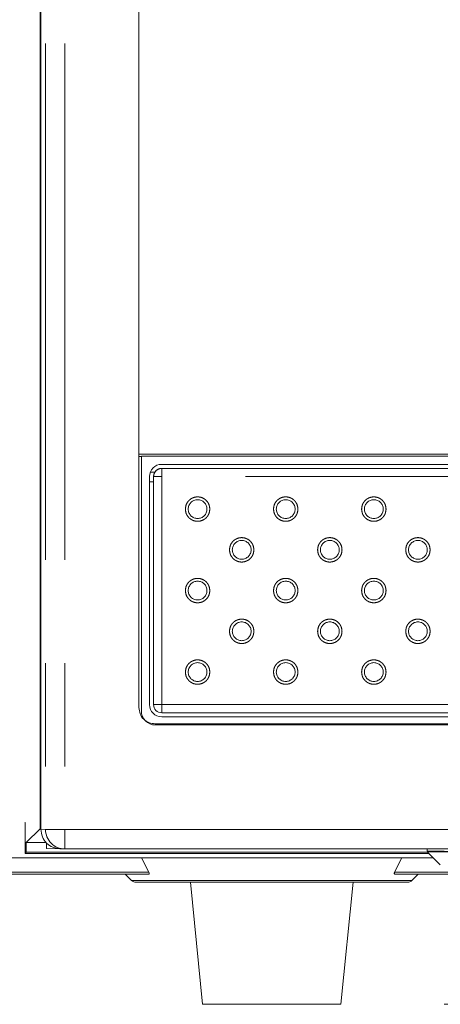
# Model space of a CAD drawing. Units: inches. Extents: x 4 to 106, y 4 to 81.
# Drawn here: x 30 to 32, y 18 to 23 of the extents above; entities that cross this region are included whole.
import ezdxf

# ---------------------------------------------------------------- set-up
doc = ezdxf.new("R2010")
doc.units = ezdxf.units.IN
doc.header["$LTSCALE"] = 10
doc.header["$MEASUREMENT"] = 0
doc.linetypes.add('SLD-Phantom', pattern=[0.5, 0.25, -0.05, 0.05, -0.05, 0.05, -0.05])
doc.linetypes.add('SLD-Solid', pattern=[0])
doc.styles.add('SLDTEXTSTYLE1', font='ARIAL.TTF', dxfattribs={"width": 0.948})
doc.dimstyles.new('SLDDIMSTYLE0', dxfattribs={"dimtxt": 1.011149, "dimasz": 1.3, "dimexe": 0, "dimexo": 0.0625, "dimgap": 0.252787, "dimtad": 0, "dimtih": 1, "dimtoh": 1, "dimdec": 6, "dimrnd": 1e-09, "dimzin": 12, "dimdsep": 46, "dimlunit": 5, "dimtxsty": 'SLDTEXTSTYLE1', "dimsah": 1, "dimcen": 0.09, "dimadec": 0, "dimazin": 3, "dimtfac": 1, "dimtdec": 3, "dimtofl": 0, "dimtmove": 0, "dimatfit": 3, "dimfxl": 1, "dimfrac": 2, "dimtolj": 1, "dimtzin": 12, "dimarcsym": 0})

# ---------------------------------------------------------------- blocks, each defined once
blk = doc.blocks.new('_D')
at = {"color": 7, "linetype": 'SLD-Solid', "lineweight": 0}
for p, q in [((34.7601, 32.5902), (38.7324, 32.5902)), ((37.9824, 32.5902), (37.9824, 26.8256)), ((37.5879, 25.5253), (39.4262, 25.5253)), ((37.9824, 17.7375), (37.9824, 24.0183)), ((32.2118, 17.7375), (38.7324, 17.7375))]:
    blk.add_line(p, q, dxfattribs=at)
for points in [[(37.9824, 32.5902), (37.7824, 31.2902), (38.1824, 31.2902)], [(37.9824, 17.7375), (38.1824, 19.0375), (37.7824, 19.0375)]]:
    blk.add_solid(points, dxfattribs=at)
at = {"color": 7, "linetype": 'SLD-Solid', "lineweight": 0, "attachment_point": 1, "style": 'SLDTEXTSTYLE1'}
for s, insert, char_height in [('27', (37.7355, 26.7795), 1.04167), ('"', (39.5738, 25.9965), 1.0417), ('14', (35.8971, 25.9965), 1.04167), ('32', (37.7355, 25.3611), 1.04167)]:
    blk.add_mtext(s, dxfattribs=dict(at, insert=insert, char_height=char_height))

msp = doc.modelspace()

# ---------------------------------------------------------------- linework, layer by layer
at = {"color": 7, "linetype": 'SLD-Solid', "lineweight": 15}
for p, q in [((30.2571057, 18.5866358), (30.2571098, 32.4394674)), ((30.2599123, 18.5848265), (30.2599164, 32.4115178)), ((30.7343253, 19.1740395), (30.7343289, 31.7334539)), ((33.8603097, 20.4013115), (30.7343259, 20.4013124)), ((30.7343259, 20.3895845), (30.7461372, 20.3895845)), ((30.7461372, 20.3895014), (30.7343259, 20.3895014)), ((30.7461366, 19.1567166), (30.7461372, 20.3909654)), ((30.7461372, 20.3909654), (30.7461372, 20.3910763)), ((33.8484991, 20.3910754), (30.7461372, 20.3910763)), ((30.7461372, 20.3909654), (33.8484991, 20.3909643)), ((30.8445623, 20.3515953), (33.750074, 20.3515944)), ((33.750074, 20.3321499), (30.8445623, 20.3321507)), ((30.7855067, 19.1882126), (30.7855067, 20.2925403)), ((30.8051921, 20.2674052), (30.7855067, 20.2674052)), ((30.8051921, 20.2926327), (30.8051915, 19.1883053)), ((30.8051921, 20.2926327), (30.8051921, 20.2927806)), ((30.8445617, 19.1489352), (33.750074, 19.1489346)), ((33.750074, 19.1291571), (30.8445617, 19.1291577)), ((33.7815694, 19.0952986), (30.8130657, 19.0952998)), ((33.7815694, 19.089787), (30.8130657, 19.0897875)), ((30.1821012, 18.6183001), (30.18364, 18.6182485)), ((30.18364, 18.6182485), (30.18364, 18.4682771)), ((30.1891464, 18.520958), (30.2571057, 18.5866358)), ((30.2571057, 18.5866358), (30.2599123, 18.5866358)), ((30.2855605, 18.5209574), (30.1891464, 18.520958)), ((30.1891464, 18.4735981), (30.1891464, 18.520958)), ((30.2874301, 18.4925942), (30.2874301, 18.5181526)), ((30.18364, 18.4682771), (30.1891464, 18.4735981)), ((30.18364, 18.4682771), (32.1375043, 18.4682765)), ((32.1321822, 18.4735981), (30.1891464, 18.4735981)), ((30.3541703, 18.4903537), (30.2874301, 18.4925942)), ((30.3509777, 18.4904077), (30.3734022, 18.489655)), ((34.2348217, 18.4896163), (30.376105, 18.4896175)), ((32.1285378, 18.4896169), (32.1285378, 18.4785478)), ((32.1294612, 18.4763196), (32.1925764, 18.4132044)), ((32.1596414, 18.4461395), (12.2461156, 18.4461454)), ((30.7472002, 18.4461401), (30.7829735, 18.376625)), ((32.0070429, 18.4461395), (31.9712696, 18.3766244)), ((30.7793732, 18.3673998), (28.8515877, 18.3674004)), ((30.6684605, 18.3673998), (30.6986054, 18.3372549)), ((32.7550742, 18.3673992), (31.9748699, 18.3673998)), ((32.0556377, 18.3372543), (32.0857832, 18.3673998)), ((30.9834206, 18.3280296), (31.0424755, 17.7374784)), ((31.711767, 17.7374784), (31.7708225, 18.3280296)), ((31.0424755, 17.7374784), (31.3771215, 17.7374784)), ((31.3771215, 17.7374784), (31.711767, 17.7374784))]:
    msp.add_line(p, q, dxfattribs=at)
at = {"color": 8, "linetype": 'SLD-Phantom', "lineweight": 0}
for p, q in [((30.281851, 32.3888475), (30.2818469, 18.5840902)), ((30.3761091, 32.388641), (30.376105, 18.5838837)), ((30.7893975, 20.3136208), (30.8111602, 20.3136208)), ((30.8445623, 20.3321507), (30.8445623, 20.3320026)), ((30.8445623, 20.3204061), (30.8445623, 20.3320026)), ((33.750074, 20.332002), (30.8445623, 20.3320026)), ((30.8445623, 20.2925403), (30.8445623, 20.3204061)), ((30.8445623, 20.2925403), (30.8445617, 19.1882126)), ((33.750074, 20.2925395), (30.8445623, 20.2925403)), ((30.8445617, 19.1882126), (33.750074, 19.1882121)), ((30.8445617, 19.1604009), (30.8445617, 19.1882126)), ((30.8445617, 19.1489352), (30.8445617, 19.1604009)), ((30.8445617, 19.129481), (30.8445617, 19.1291577)), ((30.2818469, 18.5840902), (30.2599123, 18.5848265)), ((30.376105, 18.5838837), (34.2348217, 18.5838826)), ((30.376105, 18.5838837), (30.376105, 18.5171359)), ((28.7943966, 18.3766256), (30.7829735, 18.376625)), ((31.9712696, 18.3766244), (32.7550742, 18.3766244))]:
    msp.add_line(p, q, dxfattribs=at)
at = {"color": 8, "linetype": 'SLD-Phantom', "lineweight": 0, "flags": 128}
msp.add_lwpolyline([(30.6986054, 18.3372549), (30.7055121, 18.3372549), (30.7260904, 18.3372549), (30.7599219, 18.3372549), (30.8063173, 18.3372549), (30.8643333, 18.3372549), (30.9327883, 18.3372543), (31.0102884, 18.3372543), (31.0952561, 18.3372543), (31.1859614, 18.3372543), (31.2805585, 18.3372543), (31.3771215, 18.3372543), (31.4736846, 18.3372543), (31.5682817, 18.3372543), (31.6589876, 18.3372543), (31.7439553, 18.3372543), (31.8214548, 18.3372543), (31.8899098, 18.3372543), (31.9479258, 18.3372543), (31.9943212, 18.3372543), (32.0281527, 18.3372543), (32.0487316, 18.3372543), (32.0556377, 18.3372543)], dxfattribs=at)
at = {"color": 8, "linetype": 'SLD-Phantom', "lineweight": 0}
for centre, radius in [((31.0181838, 20.1350478), 0.0454791), ((31.4445618, 20.1350474), 0.0454793), ((31.8709397, 20.1350475), 0.0454791), ((31.23157, 19.9378041), 0.0454791), ((31.6579478, 19.9378041), 0.0454793), ((32.0843257, 19.9378052), 0.0454793), ((31.0181838, 19.7405606), 0.0454791), ((31.4445618, 19.7405606), 0.0454792), ((31.8709397, 19.7405603), 0.0454791), ((31.2315698, 19.543317), 0.0454793), ((31.6579479, 19.5433169), 0.0454792), ((32.0843256, 19.5433184), 0.0454794), ((31.0181838, 19.3460732), 0.0454792), ((31.4445618, 19.3460732), 0.0454792), ((31.8709397, 19.3460732), 0.0454792)]:
    msp.add_circle(centre, radius, dxfattribs=at)
at = {"color": 7, "linetype": 'SLD-Solid', "lineweight": 15}
for centre, radius, start, end in [((30.8445624, 20.2925396), 0.0590557, 90.0001218, 179.999309), ((30.8445622, 20.2927807), 0.0393701, 89.9998434, 180.0001566), ((30.8445617, 19.1882127), 0.059055, 180.0000063, 269.9999937), ((30.844562, 19.1883057), 0.0393705, 180.0004499, 269.9995501), ((30.8130664, 19.1567174), 0.0669298, 180.0006412, 269.9993588), ((30.7208764, 18.359526), 0.0314961, 225.0007381, 269.9999836), ((32.0333668, 18.3595256), 0.0314961, 269.9999836, 314.9992291)]:
    msp.add_arc(centre, radius, start, end, dxfattribs=at)
at = {"color": 8, "linetype": 'SLD-Phantom', "lineweight": 0}
for centre, radius, start, end in [((30.8445616, 20.2926331), 0.0393695, 89.9989941, 180.000579), ((30.8347228, 24.4876765), 4.1951477, 269.5966779, 270.1343844), ((30.8346864, 23.3548838), 4.1666829, 269.5944143, 270.1357943), ((32.3507433, 54.4577955), 35.9799368, 269.64615523, 270.35460033), ((32.3511203, 54.2531138), 35.7774797, 269.6450204, 270.35452438)]:
    msp.add_arc(centre, radius, start, end, dxfattribs=at)
for points, knots in [([(30.9591287, 20.1350603), (30.9599219, 20.1424862), (30.9611463, 20.1539488), (30.9684979, 20.1677158), (30.9761267, 20.1770972), (30.9855251, 20.184781), (30.9992872, 20.1919015), (31.0181841, 20.1955486), (31.0370738, 20.1919026), (31.0508369, 20.1847853), (31.0602312, 20.1771071), (31.0678661, 20.1677219), (31.0752206, 20.1539557), (31.0764459, 20.1424861), (31.0772392, 20.1350603)], [0, 0, 0, 0, 0.119723029, 0.184803676, 0.250000433, 0.315082017, 0.380279125, 0.500001544, 0.619720846, 0.684804212, 0.749999698, 0.815081324, 0.88027853, 1, 1, 1, 1]), ([(31.3855067, 20.1350603), (31.3862999, 20.1424861), (31.3875244, 20.1539487), (31.3948758, 20.1677157), (31.4025047, 20.1770972), (31.411903, 20.184781), (31.4256652, 20.1919015), (31.444562, 20.1955485), (31.463452, 20.1919028), (31.4772147, 20.1847849), (31.4866093, 20.1771071), (31.494244, 20.1677219), (31.5015985, 20.1539558), (31.5028239, 20.1424861), (31.5036172, 20.1350603)], [0, 0, 0, 0, 0.1197215206, 0.1848036042, 0.2500003894, 0.3150820007, 0.3802791358, 0.5000016058, 0.6197209581, 0.6848050816, 0.749999592, 0.8150812453, 0.8802784794, 1, 1, 1, 1]), ([(31.8118846, 20.1350603), (31.8126779, 20.1424861), (31.8139023, 20.1539487), (31.8212537, 20.1677157), (31.8288826, 20.1770972), (31.8382809, 20.1847811), (31.8520433, 20.191901), (31.8709399, 20.1955488), (31.8898298, 20.1919023), (31.9035927, 20.1847849), (31.9129873, 20.1771071), (31.9206218, 20.1677217), (31.9279766, 20.1539557), (31.9292019, 20.1424861), (31.9299951, 20.1350603)], [0, 0, 0, 0, 0.119721646, 0.184803797, 0.250000651, 0.31508233, 0.380278803, 0.500001695, 0.61972147, 0.684804932, 0.74999951, 0.815082461, 0.880278354, 1, 1, 1, 1]), ([(31.0772392, 20.1350603), (31.076446, 20.1276345), (31.0752215, 20.1161719), (31.0678701, 20.1024049), (31.0602412, 20.0930234), (31.050843, 20.0853395), (31.0370807, 20.0782197), (31.0181842, 20.0745719), (30.9992943, 20.0782179), (30.9855316, 20.085336), (30.9761365, 20.0930133), (30.968502, 20.1023989), (30.9611472, 20.1161648), (30.959922, 20.1276345), (30.9591287, 20.1350603)], [0, 0, 0, 0, 0.119721678, 0.184803854, 0.250000733, 0.315082438, 0.380278936, 0.499998757, 0.619721696, 0.684802365, 0.749999428, 0.815082404, 0.880278322, 1, 1, 1, 1]), ([(31.5036172, 20.1350603), (31.5028239, 20.1276345), (31.5015995, 20.1161719), (31.4942481, 20.1024049), (31.4866192, 20.0930234), (31.4772208, 20.0853396), (31.4634588, 20.0782192), (31.4445621, 20.0745722), (31.4256721, 20.0782174), (31.4119096, 20.0853361), (31.4025144, 20.0930132), (31.39488, 20.1023989), (31.3875252, 20.1161648), (31.3862999, 20.1276345), (31.3855067, 20.1350603)], [0, 0, 0, 0, 0.119721574, 0.184803695, 0.250000517, 0.315082165, 0.380279337, 0.499998757, 0.619721295, 0.684802638, 0.749999644, 0.815082564, 0.880278426, 1, 1, 1, 1]), ([(31.9299951, 20.1350603), (31.9292019, 20.1276344), (31.9279776, 20.1161717), (31.9206259, 20.1024048), (31.9129971, 20.0930234), (31.9035988, 20.0853396), (31.8898368, 20.0782192), (31.87094, 20.0745721), (31.8520502, 20.0782176), (31.8382874, 20.0853357), (31.8288926, 20.0930133), (31.8212577, 20.1023987), (31.8139032, 20.1161648), (31.8126779, 20.1276345), (31.8118846, 20.1350603)], [0, 0, 0, 0, 0.1197230606, 0.1848037329, 0.2500005157, 0.3150821248, 0.3802792576, 0.4999986058, 0.6197210716, 0.6848016448, 0.7499996153, 0.8150812664, 0.8802784982, 1, 1, 1, 1]), ([(31.1725145, 19.9378167), (31.1733078, 19.9452425), (31.1745322, 19.9567051), (31.1818836, 19.9704722), (31.1895125, 19.9798536), (31.1989109, 19.9875375), (31.212673, 19.9946579), (31.2315699, 19.998305), (31.2504596, 19.9946591), (31.2642227, 19.9875417), (31.273617, 19.9798635), (31.2812519, 19.9704784), (31.2886064, 19.9567122), (31.2898317, 19.9452425), (31.290625, 19.9378167)], [0, 0, 0, 0, 0.119721475, 0.184803555, 0.250000311, 0.315081915, 0.380279033, 0.500001469, 0.619720787, 0.684804164, 0.74999967, 0.815081295, 0.880278525, 1, 1, 1, 1]), ([(31.5988925, 19.9378167), (31.5996857, 19.9452425), (31.6009102, 19.9567051), (31.6082616, 19.9704722), (31.6158905, 19.9798536), (31.6252887, 19.9875375), (31.6390511, 19.9946574), (31.6579478, 19.9983053), (31.6768376, 19.9946587), (31.6906005, 19.9875414), (31.6999952, 19.9798635), (31.7076297, 19.9704781), (31.7149845, 19.9567122), (31.7162097, 19.9452425), (31.717003, 19.9378167)], [0, 0, 0, 0, 0.119721633, 0.184803798, 0.250000641, 0.31508233, 0.380278804, 0.500001695, 0.619721469, 0.684804931, 0.74999952, 0.81508246, 0.880278367, 1, 1, 1, 1]), ([(32.0252704, 19.9378164), (32.0260636, 19.9452424), (32.027288, 19.956705), (32.0346396, 19.9704719), (32.0422684, 19.9798534), (32.0516668, 19.9875372), (32.0654289, 19.9946577), (32.0843259, 19.9983046), (32.103216, 19.9946592), (32.1169787, 19.987541), (32.1263736, 19.9798637), (32.1340076, 19.9704777), (32.1413634, 19.9567123), (32.1425877, 19.9452423), (32.1433803, 19.9378164)], [0, 0, 0, 0, 0.119722893, 0.184803488, 0.250000168, 0.315081695, 0.380278737, 0.500001032, 0.619723328, 0.68480381, 0.750001699, 0.815081241, 0.880279855, 1, 1, 1, 1]), ([(31.290625, 19.9378167), (31.2898318, 19.9303909), (31.2886073, 19.9189284), (31.2812559, 19.9051613), (31.273627, 19.8957799), (31.2642288, 19.8880959), (31.2504665, 19.8809761), (31.23157, 19.8773283), (31.2126801, 19.8809744), (31.1989174, 19.8880925), (31.1895223, 19.8957697), (31.1818878, 19.9051554), (31.174533, 19.9189213), (31.1733078, 19.9303909), (31.1725145, 19.9378167)], [0, 0, 0, 0, 0.119721689, 0.184803865, 0.250000742, 0.315082445, 0.380278942, 0.499998757, 0.61972169, 0.684802358, 0.749999419, 0.815082394, 0.880278311, 1, 1, 1, 1]), ([(31.717003, 19.9378167), (31.7162097, 19.9303909), (31.7149853, 19.9189284), (31.7076339, 19.9051613), (31.700005, 19.8957798), (31.6906066, 19.888096), (31.6768446, 19.8809756), (31.6579479, 19.8773286), (31.6390579, 19.8809739), (31.6252954, 19.8880925), (31.6159004, 19.8957697), (31.6082656, 19.9051552), (31.6009111, 19.9189213), (31.5996858, 19.9303909), (31.5988925, 19.9378167)], [0, 0, 0, 0, 0.119721564, 0.184803672, 0.250000481, 0.315082116, 0.380279274, 0.499998668, 0.619721178, 0.684802507, 0.749999501, 0.815081178, 0.880278436, 1, 1, 1, 1]), ([(32.1433803, 19.9378164), (32.1425877, 19.9303905), (32.1413643, 19.9189277), (32.1340116, 19.9051614), (32.1263836, 19.8957791), (32.1169848, 19.888096), (32.1032229, 19.8809754), (32.084326, 19.8773281), (32.065436, 19.8809741), (32.0516733, 19.8880922), (32.0422782, 19.8957694), (32.0346437, 19.9051551), (32.0272889, 19.918921), (32.0260637, 19.9303906), (32.0252704, 19.9378164)], [0, 0, 0, 0, 0.119720378, 0.184803946, 0.24999875, 0.315082846, 0.380276458, 0.499999269, 0.619722079, 0.68480268, 0.749999675, 0.815082583, 0.880278433, 1, 1, 1, 1]), ([(30.9591287, 19.7405735), (30.959922, 19.7479993), (30.9611464, 19.7594619), (30.9684978, 19.7732289), (30.9761266, 19.7826104), (30.9855252, 19.7902939), (30.9992872, 19.7974144), (31.0181841, 19.8010619), (31.0370738, 19.7974154), (31.0508369, 19.7902981), (31.0602312, 19.78262), (31.0678661, 19.7732348), (31.0752206, 19.7594686), (31.0764459, 19.747999), (31.0772392, 19.7405732)], [0, 0, 0, 0, 0.1197215375, 0.1848036303, 0.2500004246, 0.3150810418, 0.3802781861, 0.5000009675, 0.6197206312, 0.684804034, 0.7499995567, 0.8150812192, 0.8802784625, 1, 1, 1, 1]), ([(31.3855067, 19.7405732), (31.3862999, 19.747999), (31.3875244, 19.7594616), (31.3948758, 19.7732286), (31.4025047, 19.7826101), (31.411903, 19.7902939), (31.4256652, 19.7974144), (31.444562, 19.8010614), (31.463452, 19.7974157), (31.4772147, 19.7902978), (31.4866093, 19.78262), (31.494244, 19.7732348), (31.5015985, 19.7594686), (31.5028239, 19.747999), (31.5036172, 19.7405732)], [0, 0, 0, 0, 0.119721521, 0.184803605, 0.250000391, 0.315082002, 0.380279138, 0.500001606, 0.619720956, 0.68480508, 0.749999591, 0.815081244, 0.880278479, 1, 1, 1, 1]), ([(31.8118846, 19.7405732), (31.8126779, 19.747999), (31.8139023, 19.7594616), (31.8212537, 19.7732286), (31.8288826, 19.7826101), (31.8382809, 19.790294), (31.8520433, 19.7974139), (31.8709399, 19.8010617), (31.8898298, 19.7974152), (31.9035927, 19.7902978), (31.9129873, 19.78262), (31.9206218, 19.7732346), (31.9279766, 19.7594686), (31.9292019, 19.747999), (31.9299951, 19.7405732)], [0, 0, 0, 0, 0.119721646, 0.184803798, 0.250000652, 0.315082332, 0.380278805, 0.500001695, 0.619721468, 0.68480493, 0.749999509, 0.81508246, 0.880278354, 1, 1, 1, 1]), ([(31.0772392, 19.7405732), (31.076446, 19.7331474), (31.0752215, 19.7216848), (31.0678701, 19.7079178), (31.0602413, 19.6985362), (31.0508428, 19.6908527), (31.0370809, 19.6837324), (31.0181841, 19.6800847), (30.9992943, 19.6837311), (30.985531, 19.6908485), (30.9761367, 19.6985267), (30.9685018, 19.7079118), (30.9611473, 19.721678), (30.959922, 19.7331477), (30.9591287, 19.7405735)], [0, 0, 0, 0, 0.119721524, 0.18480363, 0.250000413, 0.315081041, 0.380278185, 0.49999785, 0.619720632, 0.684804035, 0.749999568, 0.815081219, 0.880278476, 1, 1, 1, 1]), ([(31.5036172, 19.7405732), (31.5028239, 19.7331474), (31.5015995, 19.7216848), (31.4942481, 19.7079178), (31.4866192, 19.6985363), (31.4772208, 19.6908524), (31.4634589, 19.6837321), (31.444562, 19.6800848), (31.4256722, 19.6837311), (31.4119091, 19.6908485), (31.4025144, 19.6985264), (31.39488, 19.7079118), (31.3875252, 19.7216777), (31.3862999, 19.7331474), (31.3855067, 19.7405732)], [0, 0, 0, 0, 0.119721581, 0.184803718, 0.250000533, 0.315082194, 0.38027937, 0.499998794, 0.619721633, 0.684805068, 0.749999628, 0.81508254, 0.880278419, 1, 1, 1, 1]), ([(31.9299951, 19.7405732), (31.9292019, 19.7331474), (31.9279774, 19.7216848), (31.920626, 19.7079178), (31.9129971, 19.6985363), (31.9035988, 19.6908524), (31.8898368, 19.6837321), (31.87094, 19.6800849), (31.8520502, 19.6837308), (31.8382869, 19.6908482), (31.8288926, 19.6985264), (31.8212577, 19.7079115), (31.8139033, 19.7216777), (31.8126779, 19.7331474), (31.8118846, 19.7405732)], [0, 0, 0, 0, 0.119721475, 0.184803555, 0.250000311, 0.315081915, 0.380279033, 0.499998352, 0.619720787, 0.684804164, 0.74999967, 0.815081295, 0.880278525, 1, 1, 1, 1]), ([(31.1725145, 19.5433296), (31.1733077, 19.5507556), (31.1745321, 19.5622182), (31.1818838, 19.5759851), (31.1895124, 19.5853668), (31.1989107, 19.5930508), (31.2126733, 19.6001702), (31.2315698, 19.6038182), (31.2504597, 19.6001716), (31.2642225, 19.5930542), (31.2736174, 19.5853767), (31.2812515, 19.5759911), (31.2886067, 19.5622253), (31.2898318, 19.5507556), (31.290625, 19.5433296)], [0, 0, 0, 0, 0.119723071, 0.184803748, 0.250001766, 0.315083381, 0.380279059, 0.500001832, 0.619721487, 0.684804884, 0.749998395, 0.81508251, 0.880276929, 1, 1, 1, 1]), ([(31.5988925, 19.5433296), (31.5996857, 19.5507555), (31.6009101, 19.5622181), (31.6082616, 19.5759851), (31.6158906, 19.5853662), (31.6252888, 19.5930501), (31.639051, 19.6001705), (31.6579478, 19.6038181), (31.6768376, 19.6001716), (31.6906007, 19.5930543), (31.699995, 19.5853761), (31.7076299, 19.5759909), (31.7149843, 19.5622249), (31.7162096, 19.5507553), (31.717003, 19.5433296)], [0, 0, 0, 0, 0.11972328, 0.184804072, 0.249999745, 0.315081473, 0.380278726, 0.500001709, 0.619721574, 0.684805085, 0.750000715, 0.815082486, 0.880279837, 1, 1, 1, 1]), ([(32.0252704, 19.5433296), (32.0260637, 19.5507553), (32.0272883, 19.5622178), (32.0346394, 19.575985), (32.0422685, 19.5853662), (32.0516667, 19.5930501), (32.0654289, 19.6001705), (32.0843259, 19.603818), (32.1032159, 19.600172), (32.1169787, 19.5930539), (32.1263736, 19.5853766), (32.1340076, 19.5759906), (32.1413633, 19.5622253), (32.1425877, 19.5507554), (32.1433803, 19.5433296)], [0, 0, 0, 0, 0.119720076, 0.184803639, 0.249999265, 0.315080946, 0.380278151, 0.500001047, 0.619723943, 0.684804589, 0.750002632, 0.815082349, 0.880281113, 1, 1, 1, 1]), ([(31.290625, 19.5433296), (31.2898317, 19.5359039), (31.2886071, 19.5244414), (31.2812561, 19.5106743), (31.2736269, 19.501293), (31.2642287, 19.4936091), (31.2504665, 19.4864888), (31.2315697, 19.4828411), (31.2126799, 19.4864876), (31.1989168, 19.4936049), (31.1895225, 19.5012831), (31.1818876, 19.5106683), (31.1745332, 19.5244344), (31.1733078, 19.5359039), (31.1725145, 19.5433296)], [0, 0, 0, 0, 0.11972021, 0.184803837, 0.249999528, 0.315081274, 0.380278544, 0.500001559, 0.619721456, 0.684804985, 0.750000633, 0.815082421, 0.88027979, 1, 1, 1, 1]), ([(31.717003, 19.5433296), (31.7162098, 19.5359037), (31.7149854, 19.524441), (31.7076337, 19.5106741), (31.7000051, 19.5012925), (31.6906068, 19.4936085), (31.6768442, 19.486489), (31.6579477, 19.482841), (31.6390578, 19.4864876), (31.625295, 19.493605), (31.6159, 19.5012825), (31.608266, 19.5106682), (31.6009108, 19.524434), (31.5996857, 19.5359037), (31.5988925, 19.5433296)], [0, 0, 0, 0, 0.1197230817, 0.1848037575, 0.2500017735, 0.3150833861, 0.3802790623, 0.5000018319, 0.6197214839, 0.6848048788, 0.7499983873, 0.8150825009, 0.8802769183, 1, 1, 1, 1]), ([(32.1433803, 19.5433296), (32.1425878, 19.5359036), (32.1413645, 19.5244406), (32.1340114, 19.5106745), (32.1263837, 19.501292), (32.1169847, 19.493609), (32.103223, 19.4864877), (32.084326, 19.4828418), (32.0654356, 19.4864865), (32.0516731, 19.4936051), (32.0422782, 19.5012824), (32.0346436, 19.5106677), (32.027289, 19.5244339), (32.0260637, 19.5359037), (32.0252704, 19.5433296)], [0, 0, 0, 0, 0.11972152, 0.184803453, 0.24999926, 0.315083129, 0.380277244, 0.499999047, 0.619720849, 0.684805501, 0.749998807, 0.815080259, 0.880277291, 1, 1, 1, 1]), ([(30.9591287, 19.3460863), (30.959922, 19.353512), (30.9611466, 19.3649745), (30.9684976, 19.3787417), (30.9761268, 19.388123), (30.985525, 19.3958068), (30.9992871, 19.4029271), (31.0181839, 19.4065748), (31.0370737, 19.4029284), (31.0508369, 19.395811), (31.0602312, 19.3881328), (31.0678661, 19.3787477), (31.0752205, 19.3649816), (31.0764459, 19.353512), (31.0772392, 19.3460863)], [0, 0, 0, 0, 0.119720197, 0.184803838, 0.249999518, 0.315081274, 0.380278545, 0.499998441, 0.619721455, 0.684804984, 0.750000643, 0.81508242, 0.880279803, 1, 1, 1, 1]), ([(31.3855067, 19.3460863), (31.3863, 19.353512), (31.3875246, 19.3649745), (31.3948756, 19.3787417), (31.4025048, 19.388123), (31.411903, 19.3958068), (31.425665, 19.4029271), (31.4445618, 19.4065748), (31.4634516, 19.4029284), (31.4772149, 19.395811), (31.4866092, 19.3881328), (31.4942441, 19.3787477), (31.5015985, 19.3649816), (31.5028238, 19.353512), (31.5036172, 19.3460863)], [0, 0, 0, 0, 0.119720197, 0.184803838, 0.249999518, 0.315081274, 0.380278545, 0.499998441, 0.619721455, 0.684804984, 0.750000643, 0.81508242, 0.880279803, 1, 1, 1, 1]), ([(31.8118846, 19.3460858), (31.8126778, 19.3535117), (31.8139022, 19.3649743), (31.8212539, 19.3787412), (31.8288825, 19.388123), (31.838281, 19.3958068), (31.8520429, 19.4029272), (31.8709398, 19.4065738), (31.8898296, 19.4029285), (31.9035928, 19.395811), (31.9129871, 19.3881329), (31.920622, 19.3787477), (31.9279765, 19.3649814), (31.9292018, 19.3535116), (31.9299951, 19.3460858)], [0, 0, 0, 0, 0.119722753, 0.184803271, 0.250001105, 0.315082556, 0.380279521, 0.499998262, 0.61972012, 0.684803344, 0.749998697, 0.81508017, 0.880277247, 1, 1, 1, 1]), ([(31.0772392, 19.3460863), (31.076446, 19.3386604), (31.0752217, 19.3271978), (31.0678699, 19.3134309), (31.0602413, 19.3040491), (31.0508429, 19.2963653), (31.0370808, 19.2892448), (31.0181839, 19.2855985), (30.9992937, 19.2892433), (30.9855314, 19.2963619), (30.9761363, 19.3040392), (30.9685022, 19.3134249), (30.961147, 19.3271907), (30.9599219, 19.3386604), (30.9591287, 19.3460863)], [0, 0, 0, 0, 0.119722875, 0.184803439, 0.250001342, 0.315082843, 0.380279867, 0.500001832, 0.61972068, 0.684805422, 0.749998819, 0.81508282, 0.880277125, 1, 1, 1, 1]), ([(31.5036172, 19.3460863), (31.502824, 19.3386604), (31.5015996, 19.3271978), (31.4942479, 19.3134309), (31.4866193, 19.3040491), (31.4772208, 19.2963653), (31.4634587, 19.2892448), (31.4445618, 19.2855983), (31.425672, 19.2892437), (31.411909, 19.2963611), (31.4025147, 19.3040392), (31.3948798, 19.3134244), (31.3875253, 19.3271907), (31.3863, 19.3386605), (31.3855067, 19.3460863)], [0, 0, 0, 0, 0.119722767, 0.184803271, 0.250001116, 0.315082557, 0.380279522, 0.500001379, 0.619720119, 0.684803343, 0.749998686, 0.815080169, 0.880277233, 1, 1, 1, 1]), ([(31.9299951, 19.3460858), (31.9292018, 19.3386601), (31.9279772, 19.3271976), (31.9206262, 19.3134304), (31.912997, 19.3040491), (31.9035988, 19.2963653), (31.8898366, 19.2892449), (31.8709398, 19.2855973), (31.85205, 19.2892438), (31.8382869, 19.2963611), (31.8288926, 19.3040393), (31.8212577, 19.3134244), (31.8139033, 19.3271905), (31.812678, 19.3386601), (31.8118846, 19.3460858)], [0, 0, 0, 0, 0.11972021, 0.184803838, 0.249999529, 0.315081275, 0.380278546, 0.500001559, 0.619721454, 0.684804983, 0.750000632, 0.81508242, 0.88027979, 1, 1, 1, 1]), ([(30.2818469, 18.5840902), (30.2839636, 18.5840625), (30.288197, 18.5840071), (30.3102943, 18.5839405), (30.3406126, 18.5838924), (30.3642742, 18.5838866), (30.376105, 18.5838837)], [0, 0, 0, 0, 0.250002487, 0.500002179, 0.750001821, 1, 1, 1, 1]), ([(30.376105, 18.5171359), (30.376105, 18.5130189), (30.376105, 18.5047849), (30.376105, 18.4962365), (30.376105, 18.4906212), (30.376105, 18.489952), (30.376105, 18.4896175)], [0, 0, 0, 0, 0.2500034064, 0.5000003777, 0.7500057747, 1, 1, 1, 1])]:
    msp.add_open_spline(points, degree=3, knots=knots, dxfattribs=at)
at = {"color": 7, "linetype": 'SLD-Solid', "lineweight": 15}
for points, knots in [([(30.7613698, 19.1158124), (30.7600201, 19.1166704), (30.7500117, 19.1230334), (30.7382425, 19.1437597), (30.7356311, 19.1640202), (30.7343253, 19.1741504)], [0, 0, 0, 0, 0.072299476, 0.536148154, 1, 1, 1, 1]), ([(30.8130657, 19.0952998), (30.8027477, 19.0964832), (30.7821119, 19.09885), (30.7560851, 19.1170591), (30.7378762, 19.1430858), (30.735509, 19.1637216), (30.7343253, 19.1740395)], [0, 0, 0, 0, 0.249999732, 0.499999077, 0.749998685, 1, 1, 1, 1]), ([(30.3541703, 18.4903537), (30.3418191, 18.4917721), (30.3171166, 18.4946087), (30.2859598, 18.5164535), (30.2641636, 18.5476832), (30.2613294, 18.5724454), (30.2599123, 18.5848265)], [0, 0, 0, 0, 0.24999857, 0.499999461, 0.750000647, 1, 1, 1, 1]), ([(30.376105, 18.4896175), (30.3637537, 18.4910358), (30.3390512, 18.4938724), (30.3078945, 18.5157175), (30.2860974, 18.5469467), (30.2832637, 18.5717091), (30.2818469, 18.5840902)], [0, 0, 0, 0, 0.2499983304, 0.4999985097, 0.7500016608, 1, 1, 1, 1]), ([(30.7793732, 18.3673998), (30.7805232, 18.3675009), (30.7827079, 18.3676931), (30.7845305, 18.3694889), (30.7848474, 18.372448), (30.7836031, 18.3752216), (30.7829735, 18.376625)], [0, 0, 0, 0, 0.264426158, 0.502316059, 0.748175099, 1, 1, 1, 1]), ([(31.9748699, 18.3673998), (31.9735737, 18.3675296), (31.9709709, 18.3677904), (31.9693038, 18.3703296), (31.969819, 18.3736607), (31.9709128, 18.3758955), (31.9712696, 18.3766244)], [0, 0, 0, 0, 0.300116975, 0.602652149, 0.870404495, 1, 1, 1, 1]), ([(30.7208768, 18.3280302), (30.7230058, 18.32803), (30.7273913, 18.3280295), (30.7639032, 18.3280297), (30.8244446, 18.3280296), (30.9098034, 18.3280296), (31.0147243, 18.3280296), (31.1323415, 18.3280296), (31.2546476, 18.3280296), (31.337096, 18.3280296), (31.3771215, 18.3280296)], [0, 0, 0, 0, 0.116516061, 0.240010831, 0.368641228, 0.500000112, 0.631359079, 0.759988726, 0.883483887, 1, 1, 1, 1]), ([(31.3771215, 18.3280296), (31.4171471, 18.3280296), (31.4995955, 18.3280296), (31.6219016, 18.3280296), (31.7395188, 18.3280296), (31.8444397, 18.3280296), (31.9297985, 18.3280296), (31.9903399, 18.3280296), (32.0268517, 18.3280296), (32.0312373, 18.3280296), (32.0333663, 18.3280296)], [0, 0, 0, 0, 0.116516113, 0.240011274, 0.368640921, 0.499999888, 0.631358772, 0.759989169, 0.883483939, 1, 1, 1, 1])]:
    msp.add_open_spline(points, degree=3, knots=knots, dxfattribs=at)

# ---------------------------------------------------------------- dimensions: what is measured, and where the dimension line sits
at = {"color": 7, "linetype": 'SLD-Solid', "lineweight": 0}
dim = msp.add_linear_dim(base=(37.982367, 32.5902397), p1=(31.7117671, 17.7374785), p2=(34.2600736, 32.5902397), angle=90, dimstyle='SLDDIMSTYLE0', dxfattribs=at)
dim.commit()
dim.dimension.update_dxf_attribs({"geometry": '_D', "text_midpoint": (37.982367, 25.421994), "dimtype": 160})

doc.saveas('drawing.dxf')
